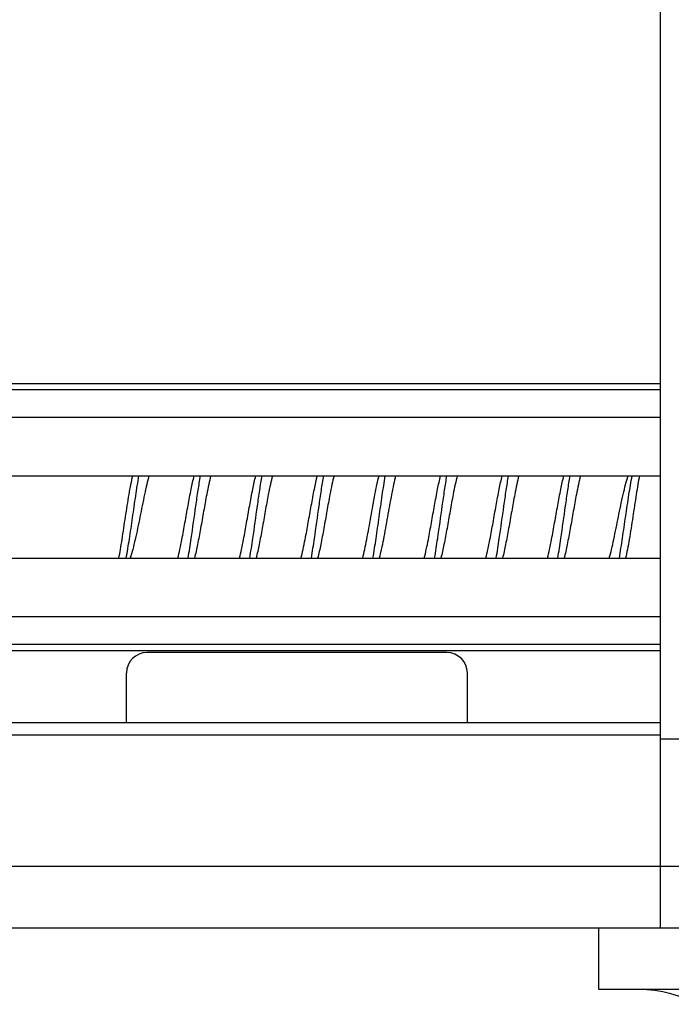
# Model space of a CAD drawing. Units: millimetres. Extents: x -114 to 394, y 1373 to 1508.
# Drawn here: x 351 to 367, y 1406 to 1430 of the extents above; entities that cross this region are included whole.
import ezdxf

# ---------------------------------------------------------------- set-up
doc = ezdxf.new("R2010")
doc.units = ezdxf.units.MM
doc.header["$LTSCALE"] = 30.734
doc.layers.get('0').update_dxf_attribs({"linetype": 'CONTINUOUS'})

msp = doc.modelspace()

# ---------------------------------------------------------------- linework, layer by layer
at = {"color": 7, "linetype": 'Continuous'}
for p, q in [((367.019, 1407.483), (367.019, 1497.183)), ((-86.981, 1420.732), (367.019, 1420.732)), ((-86.981, 1420.583), (367.019, 1420.583)), ((-86.981, 1419.909), (367.019, 1419.909)), ((-86.981, 1418.483), (367.019, 1418.483)), ((-86.981, 1416.483), (367.019, 1416.483)), ((-86.981, 1415.056), (367.019, 1415.056)), ((-86.981, 1414.383), (367.019, 1414.383)), ((-86.981, 1414.233), (367.019, 1414.233)), ((361.819, 1414.183), (354.519, 1414.183)), ((354.019, 1412.483), (354.019, 1413.683)), ((362.319, 1412.483), (362.319, 1413.683)), ((-86.981, 1412.483), (367.019, 1412.483)), ((-86.981, 1412.183), (367.019, 1412.183)), ((367.019, 1412.083), (394.019, 1412.083)), ((-113.981, 1408.983), (394.019, 1408.983)), ((-112.481, 1407.483), (392.519, 1407.483)), ((365.519, 1405.983), (365.519, 1407.483)), ((370.185, 1405.983), (365.519, 1405.983))]:
    msp.add_line(p, q, dxfattribs=at)
for centre, radius, start, end in [((354.519, 1413.683), 0.5, 90, 180), ((361.819, 1413.683), 0.5, 0, 90), ((366.488, 1402.983), 3, 30.0196, 90)]:
    msp.add_arc(centre, radius, start, end, dxfattribs=at)
for points, knots in [([(353.834, 1416.482), (353.848, 1416.552), (353.876, 1416.703), (353.929, 1417.037), (353.995, 1417.484), (354.064, 1417.93), (354.124, 1418.263), (354.157, 1418.414), (354.174, 1418.483)], [0, 0, 0, 0, 0.105143, 0.227031, 0.499857, 0.772622, 0.894558, 1, 1, 1, 1]), ([(354.01, 1416.482), (354.041, 1416.634), (354.095, 1416.961), (354.169, 1417.467), (354.243, 1417.982), (354.295, 1418.322), (354.323, 1418.483)], [0, 0, 0, 0, 0.228756, 0.491083, 0.757726, 1, 1, 1, 1]), ([(354.567, 1418.483), (354.548, 1418.413), (354.51, 1418.262), (354.436, 1417.928), (354.347, 1417.481), (354.255, 1417.034), (354.175, 1416.701), (354.132, 1416.551), (354.11, 1416.482)], [0, 0, 0, 0, 0.105586, 0.227533, 0.499856, 0.772078, 0.894061, 1, 1, 1, 1]), ([(355.27, 1416.482), (355.288, 1416.551), (355.323, 1416.702), (355.381, 1416.989), (355.445, 1417.346), (355.517, 1417.754), (355.588, 1418.135), (355.64, 1418.375), (355.668, 1418.483)], [0, 0, 0, 0, 0.105506, 0.227449, 0.430052, 0.639224, 0.835301, 1, 1, 1, 1]), ([(355.521, 1416.482), (355.548, 1416.64), (355.613, 1417.062), (355.689, 1417.613), (355.762, 1418.122), (355.801, 1418.367), (355.821, 1418.483)], [0, 0, 0, 0, 0.237371, 0.6329, 0.825264, 1, 1, 1, 1]), ([(356.073, 1418.483), (356.054, 1418.414), (356.019, 1418.263), (355.961, 1417.976), (355.897, 1417.619), (355.826, 1417.212), (355.755, 1416.83), (355.703, 1416.59), (355.674, 1416.482)], [0, 0, 0, 0, 0.105503, 0.227436, 0.430019, 0.639197, 0.835294, 1, 1, 1, 1]), ([(356.77, 1416.482), (356.788, 1416.551), (356.823, 1416.702), (356.881, 1416.989), (356.945, 1417.346), (357.017, 1417.754), (357.088, 1418.135), (357.14, 1418.375), (357.168, 1418.483)], [0, 0, 0, 0, 0.105506, 0.227448, 0.43005, 0.639221, 0.8353, 1, 1, 1, 1]), ([(357.021, 1416.482), (357.048, 1416.64), (357.113, 1417.062), (357.189, 1417.613), (357.262, 1418.122), (357.301, 1418.367), (357.321, 1418.483)], [0, 0, 0, 0, 0.23737, 0.632894, 0.825259, 1, 1, 1, 1]), ([(357.573, 1418.483), (357.554, 1418.414), (357.519, 1418.263), (357.461, 1417.976), (357.397, 1417.619), (357.326, 1417.212), (357.255, 1416.83), (357.203, 1416.59), (357.174, 1416.482)], [0, 0, 0, 0, 0.105503, 0.227438, 0.430023, 0.639199, 0.835294, 1, 1, 1, 1]), ([(358.27, 1416.482), (358.288, 1416.551), (358.323, 1416.702), (358.381, 1416.989), (358.445, 1417.346), (358.517, 1417.754), (358.588, 1418.135), (358.64, 1418.375), (358.668, 1418.483)], [0, 0, 0, 0, 0.105506, 0.227447, 0.430046, 0.639216, 0.835299, 1, 1, 1, 1]), ([(358.521, 1416.482), (358.548, 1416.64), (358.613, 1417.062), (358.689, 1417.613), (358.762, 1418.122), (358.801, 1418.367), (358.821, 1418.483)], [0, 0, 0, 0, 0.237373, 0.632894, 0.825257, 1, 1, 1, 1]), ([(359.073, 1418.483), (359.054, 1418.414), (359.019, 1418.263), (358.961, 1417.976), (358.897, 1417.619), (358.826, 1417.212), (358.755, 1416.83), (358.703, 1416.59), (358.674, 1416.482)], [0, 0, 0, 0, 0.105503, 0.22744, 0.430028, 0.639202, 0.835295, 1, 1, 1, 1]), ([(359.969, 1417.483), (360.001, 1417.665), (360.048, 1417.929), (360.115, 1418.263), (360.15, 1418.414), (360.168, 1418.483)], [0, 0, 0, 0, 0.54511, 0.788988, 1, 1, 1, 1]), ([(360.171, 1417.483), (360.196, 1417.658), (360.243, 1417.992), (360.294, 1418.325), (360.321, 1418.483)], [0, 0, 0, 0, 0.525247, 1, 1, 1, 1]), ([(360.573, 1418.483), (360.554, 1418.414), (360.519, 1418.263), (360.452, 1417.929), (360.406, 1417.665), (360.373, 1417.483)], [0, 0, 0, 0, 0.211012, 0.45489, 1, 1, 1, 1]), ([(361.27, 1416.482), (361.288, 1416.551), (361.323, 1416.702), (361.381, 1416.989), (361.445, 1417.346), (361.517, 1417.754), (361.588, 1418.135), (361.64, 1418.375), (361.668, 1418.483)], [0, 0, 0, 0, 0.105504, 0.22744, 0.43003, 0.639203, 0.835295, 1, 1, 1, 1]), ([(361.521, 1416.483), (361.548, 1416.64), (361.613, 1417.062), (361.689, 1417.613), (361.762, 1418.122), (361.801, 1418.367), (361.821, 1418.483)], [0, 0, 0, 0, 0.237402, 0.63293, 0.82528, 1, 1, 1, 1]), ([(362.073, 1418.483), (362.054, 1418.414), (362.019, 1418.263), (361.961, 1417.976), (361.897, 1417.619), (361.826, 1417.211), (361.755, 1416.83), (361.703, 1416.59), (361.674, 1416.482)], [0, 0, 0, 0, 0.105506, 0.227446, 0.430045, 0.639215, 0.835299, 1, 1, 1, 1]), ([(362.77, 1416.482), (362.788, 1416.551), (362.823, 1416.702), (362.881, 1416.989), (362.945, 1417.346), (363.017, 1417.754), (363.088, 1418.135), (363.14, 1418.375), (363.168, 1418.483)], [0, 0, 0, 0, 0.105503, 0.227438, 0.430024, 0.6392, 0.835294, 1, 1, 1, 1]), ([(363.021, 1416.482), (363.048, 1416.64), (363.113, 1417.062), (363.189, 1417.613), (363.262, 1418.122), (363.301, 1418.367), (363.321, 1418.483)], [0, 0, 0, 0, 0.2374, 0.632933, 0.825283, 1, 1, 1, 1]), ([(363.573, 1418.483), (363.554, 1418.414), (363.519, 1418.263), (363.461, 1417.976), (363.397, 1417.619), (363.326, 1417.211), (363.255, 1416.83), (363.203, 1416.59), (363.174, 1416.482)], [0, 0, 0, 0, 0.105506, 0.227448, 0.430049, 0.63922, 0.8353, 1, 1, 1, 1]), ([(364.27, 1416.482), (364.288, 1416.551), (364.323, 1416.702), (364.381, 1416.989), (364.445, 1417.346), (364.517, 1417.754), (364.588, 1418.135), (364.64, 1418.375), (364.668, 1418.483)], [0, 0, 0, 0, 0.105503, 0.227437, 0.43002, 0.639198, 0.835294, 1, 1, 1, 1]), ([(364.521, 1416.482), (364.548, 1416.64), (364.613, 1417.062), (364.689, 1417.613), (364.762, 1418.122), (364.801, 1418.367), (364.821, 1418.483)], [0, 0, 0, 0, 0.237395, 0.632931, 0.825284, 1, 1, 1, 1]), ([(365.073, 1418.483), (365.054, 1418.414), (365.019, 1418.263), (364.961, 1417.976), (364.897, 1417.619), (364.826, 1417.211), (364.755, 1416.83), (364.703, 1416.59), (364.674, 1416.482)], [0, 0, 0, 0, 0.105506, 0.227449, 0.430052, 0.639223, 0.835301, 1, 1, 1, 1]), ([(365.775, 1416.482), (365.795, 1416.551), (365.832, 1416.703), (365.906, 1417.037), (365.995, 1417.484), (366.087, 1417.931), (366.168, 1418.264), (366.21, 1418.414), (366.233, 1418.483)], [0, 0, 0, 0, 0.105558, 0.227486, 0.499793, 0.772031, 0.894035, 1, 1, 1, 1]), ([(366.019, 1416.482), (366.047, 1416.643), (366.1, 1416.983), (366.173, 1417.498), (366.247, 1418.004), (366.302, 1418.331), (366.332, 1418.483)], [0, 0, 0, 0, 0.242274, 0.508917, 0.771244, 1, 1, 1, 1]), ([(366.508, 1418.483), (366.494, 1418.413), (366.467, 1418.262), (366.413, 1417.928), (366.347, 1417.481), (366.279, 1417.035), (366.218, 1416.702), (366.186, 1416.551), (366.169, 1416.482)], [0, 0, 0, 0, 0.105142, 0.227031, 0.499857, 0.772623, 0.894559, 1, 1, 1, 1]), ([(359.77, 1416.482), (359.788, 1416.551), (359.823, 1416.702), (359.89, 1417.036), (359.937, 1417.3), (359.969, 1417.483)], [0, 0, 0, 0, 0.211012, 0.45489, 1, 1, 1, 1]), ([(360.021, 1416.482), (360.048, 1416.64), (360.1, 1416.973), (360.147, 1417.307), (360.171, 1417.483)], [0, 0, 0, 0, 0.474753, 1, 1, 1, 1]), ([(360.373, 1417.483), (360.341, 1417.3), (360.295, 1417.036), (360.227, 1416.702), (360.192, 1416.551), (360.174, 1416.482)], [0, 0, 0, 0, 0.54511, 0.788988, 1, 1, 1, 1])]:
    msp.add_open_spline(points, degree=3, knots=knots, dxfattribs=at)

doc.saveas('drawing.dxf')
